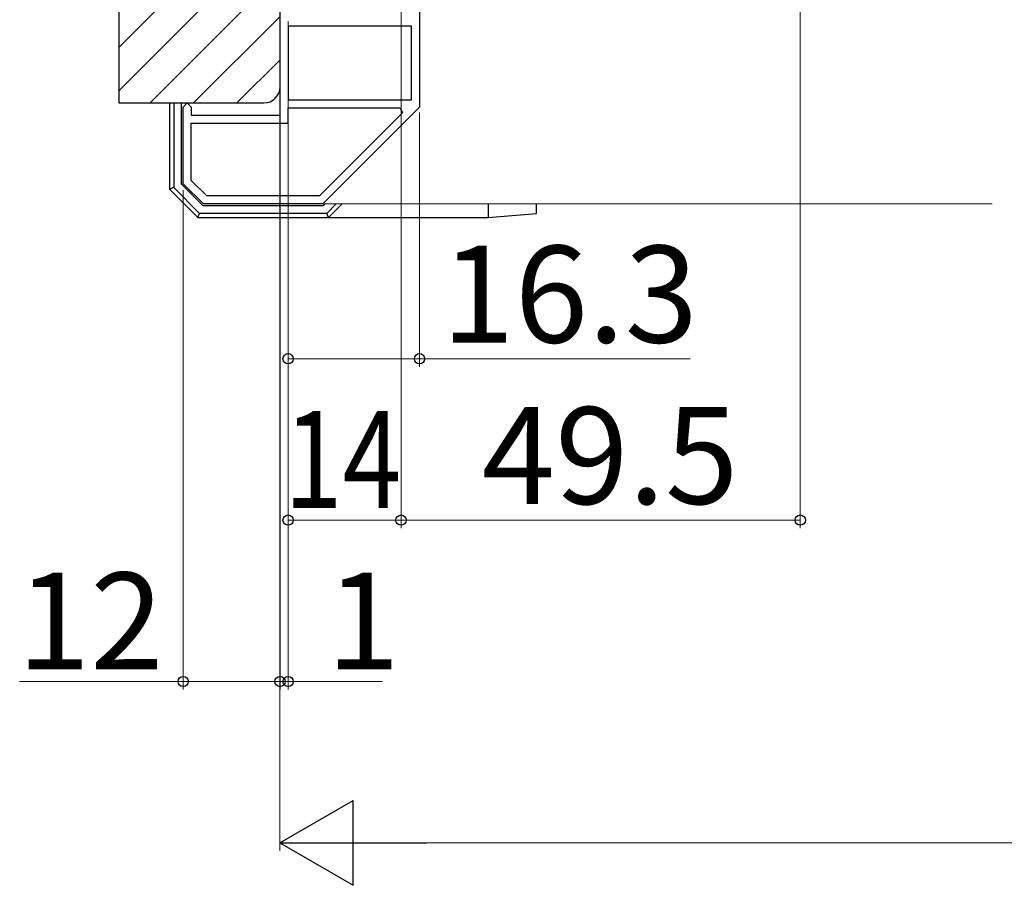
# Model space of a CAD drawing. Extents: x 105 to 1155, y 126 to 1688.
# Drawn here: x 609 to 731, y 927 to 1035 of the extents above; entities that cross this region are included whole.
import ezdxf

# ---------------------------------------------------------------- set-up
doc = ezdxf.new("R2010")
doc.units = 0
for name, color, linetype, lineweight in [('YKK_11', 7, 'CONTINUOUS', 30), ('YKK_12', 2, 'CONTINUOUS', 13), ('YKK_13', 4, 'CONTINUOUS', 30), ('YKK_D', 6, 'CONTINUOUS', 13), ('YSS_K', 3, 'CONTINUOUS', 13), ('YSS_KE', 3, 'CONTINUOUS', 30)]:
    doc.layers.add(name, color=color, linetype=linetype, lineweight=lineweight)
doc.styles.add('text-b', font='txt')

msp = doc.modelspace()

# ---------------------------------------------------------------- linework, layer by layer
at = {"layer": 'YKK_11', "linetype": 'ByBlock', "lineweight": -2, "ltscale": 0.5}
for p, q in [((641, 1022.7, 0), (641, 1055.7, 0)), ((658.3, 1037.2, 0), (658.3, 1023.7, 0)), ((657.3, 1033.7, 0), (642, 1033.7, 0)), ((642, 1033.7, 0), (642, 1024.6, 0)), ((657.3, 1024.6, 0), (657.3, 1033.7, 0)), ((629, 1023.7, 0), (629.5, 1024.2, 0)), ((629.5, 1024.2, 0), (630, 1023.7, 0)), ((642, 1024.6, 0), (657.3, 1024.6, 0)), ((629, 1014.2, 0), (629, 1023.7, 0)), ((630, 1023.7, 0), (630, 1022.7, 0)), ((642, 1021.7, 0), (642, 1023.6, 0)), ((642, 1023.6, 0), (655.91, 1023.6, 0)), ((656.17, 1022.98, 0), (645.89, 1012.7, 0)), ((658.3, 1023.7, 0), (646.3, 1011.7, 0)), ((655.91, 1023.6, 0), (656.17, 1022.98, 0)), ((630, 1022.7, 0), (641, 1022.7, 0)), ((630, 1014.61, 0), (630, 1021.7, 0)), ((630, 1021.7, 0), (642, 1021.7, 0)), ((631.91, 1012.7, 0), (630, 1014.61, 0)), ((631.5, 1011.7, 0), (629, 1014.2, 0)), ((645.89, 1012.7, 0), (631.91, 1012.7, 0)), ((646.3, 1011.7, 0), (631.5, 1011.7, 0))]:
    msp.add_line(p, q, dxfattribs=at)
at = {"layer": 'YKK_12'}
msp.add_line((646.09, 1011.7), (729.29, 1011.7, 0), dxfattribs=at)
at = {"layer": 'YKK_13'}
for p, q in [((627.3, 1024.2, 0), (627.3, 1013.5, 0)), ((627.3, 1024.2, 0), (629.5, 1024.2, 0)), ((627.83, 1024.2, 0), (627.83, 1013.71, 0)), ((628.8, 1014.12, 0), (628.8, 1024.2, 0)), ((627.83, 1013.71, 0), (627.3, 1013.5, 0)), ((627.3, 1013.5, 0), (630.8, 1010, 0)), ((627.83, 1013.71, 0), (631.01, 1010.52, 0)), ((628.8, 1014.12, 0), (631.42, 1011.5, 0)), ((631.42, 1011.5, 0), (646.38, 1011.5, 0)), ((646.58, 1011.7, 0), (646.38, 1011.5, 0)), ((646.79, 1010.52, 0), (647.97, 1011.7, 0)), ((647, 1010, 0), (648.7, 1011.7, 0)), ((666.8, 1011.7, 0), (666.8, 1010, 0)), ((672.8, 1010.52, 0), (672.8, 1011.7, 0)), ((630.8, 1010, 0), (631.01, 1010.52, 0)), ((630.8, 1010, 0), (666.8, 1010, 0)), ((646.79, 1010.52, 0), (631.01, 1010.52, 0)), ((647, 1010, 0), (646.79, 1010.52, 0)), ((666.8, 1010, 0), (672.8, 1010.52, 0))]:
    msp.add_line(p, q, dxfattribs=at)
at = {"layer": 'YKK_D'}
for p, q in [((705.5, 1071.4, 0), (705.5, 971.51, 0)), ((656, 1036.7), (656, 971.51)), ((656, 1036.7, 0), (656, 971.51, 0)), ((642, 1034.34), (642, 971.51)), ((642, 1034.34), (642, 991.51)), ((641, 1025.62), (641, 951.51)), ((640.99, 1024.98, 0), (640.99, 931.51, 0)), ((641, 1025.2), (641, 951.51)), ((642, 1024.52), (642, 951.51)), ((658.3, 1023.02), (658.3, 991.51)), ((629, 1013.41), (629, 951.51)), ((642, 992.51), (658.3, 992.51)), ((658.3, 992.51), (691.85, 992.51)), ((656, 972.51), (642, 972.51)), ((656, 972.51, 0), (705.5, 972.51, 0)), ((629, 952.51), (608.72, 952.51)), ((641, 952.51), (629, 952.51)), ((641, 952.51), (638.45, 952.51)), ((641, 952.51), (642, 952.51)), ((642, 952.51), (653.71, 952.51)), ((651.49, 932.51, 0), (932.5, 932.51, 0))]:
    msp.add_line(p, q, dxfattribs=at)
at = {"layer": 'YKK_D', "lineweight": -2}
for p, q in [((640.99, 932.51, 0), (650.08, 937.76, 0)), ((650.08, 927.26, 0), (650.08, 937.76, 0)), ((640.99, 932.51, 0), (650.08, 927.26, 0)), ((640.99, 932.51, 0), (659.18, 932.51, 0))]:
    msp.add_line(p, q, dxfattribs=at)
at = {"layer": 'YKK_D', "linetype": 'ByBlock', "lineweight": -2}
for centre in [(642, 992.51), (658.3, 992.51), (642, 972.51), (656, 972.51), (656, 972.51, 0), (705.5, 972.51, 0), (629, 952.51), (641, 952.51), (641, 952.51), (642, 952.51)]:
    msp.add_circle(centre, 0.637, dxfattribs=at)
at = {"layer": 'YSS_K', "linetype": 'Continuous'}
for p, q in [((621, 1031.09, 0), (641, 1051.09, 0)), ((621, 1025.71, 0), (641, 1045.71, 0)), ((624.88, 1024.2, 0), (641, 1040.32, 0)), ((630.27, 1024.2, 0), (641, 1034.93, 0)), ((635.66, 1024.2, 0), (641, 1029.54, 0))]:
    msp.add_line(p, q, dxfattribs=at)
at = {"layer": 'YSS_KE'}
for p, q in [((621, 1145, 0), (621, 1024.2, 0)), ((641, 1026.2, 0), (641, 1117, 0)), ((621, 1024.2, 0), (639, 1024.2, 0))]:
    msp.add_line(p, q, dxfattribs=at)
msp.add_arc((639, 1026.2, 0), 2, 270, 0, dxfattribs=at)

# ---------------------------------------------------------------- texts
at = {"layer": 'YKK_D', "style": 'text-b'}
for s, p in [('16.3', (661.01, 994.51)), ('49.5', (666.02, 974.51, 0)), ('12', (608.38, 954.01)), ('1', (646.76, 954.01))]:
    msp.add_text(s, height=12, dxfattribs=at).set_placement(p)
at = {"layer": 'YKK_D', "style": 'text-b', "width": 0.8}
msp.add_text('14', height=12, dxfattribs=at).set_placement((641.5, 974.01))

doc.saveas('drawing.dxf')
